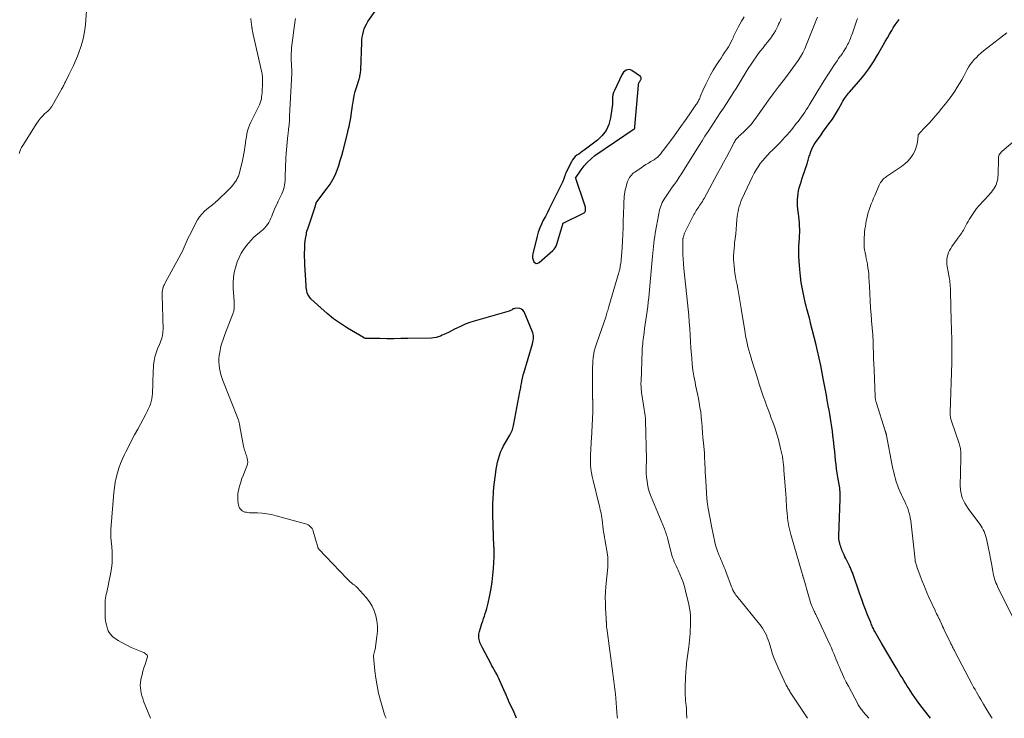
# Model space of a CAD drawing. Units: feet. Extents: x 1989999 to 1995028, y 515000 to 520000.
# Drawn here: x 1991731 to 1992002, y 515000 to 515192 of the extents above; entities that cross this region are included whole.
import ezdxf

# ---------------------------------------------------------------- set-up
doc = ezdxf.new("R2010")
doc.units = ezdxf.units.FT
doc.header["$LTSCALE"] = 100
doc.header["$MEASUREMENT"] = 0
doc.layers.add('CONTOUR INDEX', color=32, linetype='Continuous', lineweight=25)
doc.layers.add('CONTOUR INTERMEDIATE', color=40, linetype='Continuous', lineweight=15)

msp = doc.modelspace()

# ---------------------------------------------------------------- linework, layer by layer
at = {"layer": 'CONTOUR INDEX', "flags": 128}
for points, elevation in [([(1991867.52, 515000), (1991866.8, 515001.59), (1991865.37, 515004.67), (1991865.24, 515004.97), (1991865.11, 515005.26), (1991864.99, 515005.56), (1991864.88, 515005.86), (1991864.76, 515006.16), (1991864.64, 515006.46), (1991864.52, 515006.76), (1991864.39, 515007.05), (1991862.92, 515010.32), (1991862.63, 515010.93), (1991862.34, 515011.53), (1991862.02, 515012.13), (1991861.7, 515012.71), (1991861.36, 515013.3), (1991861.04, 515013.88), (1991860.71, 515014.47), (1991860.4, 515015.07), (1991858.12, 515019.36), (1991857.93, 515019.73), (1991857.75, 515020.1), (1991857.58, 515020.48), (1991857.42, 515020.87), (1991857.4, 515020.93), (1991857.28, 515021.29), (1991857.18, 515021.66), (1991857.12, 515022.03), (1991857.09, 515022.41), (1991857.09, 515022.79), (1991857.13, 515023.17), (1991857.19, 515023.54), (1991857.29, 515023.91), (1991857.96, 515026.06), (1991858.19, 515026.76), (1991858.41, 515027.46), (1991858.64, 515028.16), (1991858.87, 515028.85), (1991859.1, 515029.55), (1991859.3, 515030.25), (1991859.49, 515030.96), (1991859.66, 515031.67), (1991860.14, 515033.88), (1991860.5, 515035.71), (1991860.8, 515037.54), (1991861, 515039.39), (1991861.15, 515041.24), (1991861.33, 515044.54), (1991861.34, 515044.88), (1991861.35, 515045.21), (1991861.35, 515045.55), (1991861.34, 515045.89), (1991861.33, 515046.22), (1991861.31, 515046.56), (1991861.3, 515046.9), (1991861.28, 515047.24), (1991861.25, 515047.8), (1991861.21, 515048.42), (1991861.18, 515049.04), (1991861.16, 515049.65), (1991861.14, 515050.27), (1991860.97, 515056.02), (1991860.95, 515057.52), (1991860.97, 515059.01), (1991861.03, 515060.51), (1991861.13, 515062.01), (1991861.15, 515062.22), (1991861.28, 515063.6), (1991861.42, 515064.99), (1991861.58, 515066.37), (1991861.76, 515067.76), (1991861.87, 515068.57), (1991862.03, 515069.54), (1991862.22, 515070.49), (1991862.48, 515071.44), (1991862.77, 515072.38), (1991863.11, 515073.29), (1991863.5, 515074.19), (1991863.94, 515075.06), (1991864.43, 515075.92), (1991865.67, 515077.96), (1991865.87, 515078.32), (1991866.05, 515078.68), (1991866.2, 515079.06), (1991866.34, 515079.45), (1991866.45, 515079.84), (1991866.56, 515080.24), (1991866.65, 515080.63), (1991866.73, 515081.04), (1991868.43, 515089.85), (1991868.5, 515090.24), (1991868.57, 515090.64), (1991868.64, 515091.03), (1991868.7, 515091.43), (1991868.77, 515091.82), (1991868.84, 515092.22), (1991868.91, 515092.61), (1991868.98, 515093.01), (1991869.01, 515093.16), (1991869.11, 515093.63), (1991869.22, 515094.1), (1991869.34, 515094.57), (1991869.47, 515095.03), (1991871.9, 515103.12), (1991872, 515103.55), (1991872.09, 515103.98), (1991872.14, 515104.42), (1991872.16, 515104.87), (1991872.14, 515105.31), (1991872.08, 515105.74), (1991871.97, 515106.16), (1991871.82, 515106.58), (1991869.55, 515111.88), (1991869.23, 515112.33), (1991868.85, 515112.67), (1991868.37, 515112.83), (1991867.82, 515112.89), (1991867.01, 515112.8), (1991866.8, 515112.76), (1991866.6, 515112.7), (1991866.41, 515112.6), (1991866.24, 515112.48), (1991866.06, 515112.36), (1991865.87, 515112.25), (1991865.68, 515112.16), (1991865.47, 515112.09), (1991855.82, 515109.35), (1991854.59, 515108.95), (1991853.38, 515108.51), (1991852.2, 515108), (1991851.03, 515107.44), (1991850.38, 515107.09), (1991849.56, 515106.67), (1991848.73, 515106.26), (1991847.89, 515105.86), (1991847.05, 515105.47), (1991846.51, 515105.23), (1991845.92, 515105), (1991845.33, 515104.83), (1991844.71, 515104.73), (1991844.09, 515104.68), (1991837.57, 515104.55), (1991835.64, 515104.52), (1991833.71, 515104.5), (1991831.78, 515104.5), (1991829.85, 515104.52), (1991826.23, 515104.56), (1991826.11, 515104.56), (1991826, 515104.57), (1991825.88, 515104.59), (1991825.77, 515104.62), (1991825.66, 515104.65), (1991825.55, 515104.69), (1991825.44, 515104.74), (1991825.34, 515104.8), (1991820.98, 515107.4), (1991819.02, 515108.66), (1991817.12, 515110), (1991815.31, 515111.46), (1991813.56, 515113), (1991810.88, 515115.52), (1991810.55, 515115.88), (1991810.27, 515116.27), (1991810.05, 515116.71), (1991809.87, 515117.16), (1991809.75, 515117.65), (1991809.65, 515118.13), (1991809.58, 515118.63), (1991809.54, 515119.12), (1991809.21, 515124.82), (1991809.16, 515125.92), (1991809.13, 515127.01), (1991809.14, 515128.11), (1991809.16, 515129.2), (1991809.19, 515129.97), (1991809.23, 515130.68), (1991809.3, 515131.39), (1991809.39, 515132.1), (1991809.51, 515132.8), (1991809.77, 515134.17), (1991809.77, 515134.19), (1991809.78, 515134.21), (1991809.79, 515134.23), (1991809.79, 515134.25), (1991809.82, 515134.34), (1991809.83, 515134.36), (1991809.84, 515134.38), (1991809.85, 515134.4), (1991809.86, 515134.42), (1991809.88, 515134.49), (1991809.91, 515134.55), (1991809.93, 515134.61), (1991809.95, 515134.66), (1991809.97, 515134.72), (1991812.1, 515141.08), (1991812.13, 515141.16), (1991812.15, 515141.23), (1991812.16, 515141.3), (1991812.18, 515141.38), (1991812.19, 515141.45), (1991812.21, 515141.52), (1991812.23, 515141.6), (1991812.25, 515141.67), (1991812.27, 515141.75), (1991812.31, 515141.86), (1991812.35, 515141.97), (1991812.41, 515142.07), (1991812.48, 515142.17), (1991815.37, 515145.93), (1991816.19, 515147.09), (1991816.92, 515148.3), (1991817.53, 515149.57), (1991818.06, 515150.88), (1991818.52, 515152.24), (1991818.95, 515153.6), (1991819.35, 515154.97), (1991819.72, 515156.35), (1991820.91, 515161), (1991821.15, 515161.97), (1991821.37, 515162.94), (1991821.57, 515163.91), (1991821.75, 515164.89), (1991821.91, 515165.88), (1991822.07, 515166.86), (1991822.21, 515167.85), (1991822.34, 515168.84), (1991822.38, 515169.16), (1991822.55, 515170.3), (1991822.77, 515171.44), (1991823.05, 515172.56), (1991823.37, 515173.67), (1991824.11, 515175.99), (1991824.2, 515176.31), (1991824.29, 515176.62), (1991824.37, 515176.94), (1991824.44, 515177.25), (1991824.5, 515177.57), (1991824.55, 515177.9), (1991824.58, 515178.22), (1991824.6, 515178.55), (1991824.87, 515186.03), (1991824.92, 515186.8), (1991825.01, 515187.55), (1991825.15, 515188.3), (1991825.32, 515189.05), (1991825.55, 515189.78), (1991825.83, 515190.48), (1991826.18, 515191.15), (1991826.58, 515191.8), (1991828.57, 515194.73)], 820), ([(1991981.48, 515000), (1991978.55, 515003.84), (1991977.86, 515004.78), (1991977.17, 515005.73), (1991976.51, 515006.69), (1991975.86, 515007.66), (1991975.59, 515008.08), (1991975.1, 515008.85), (1991974.6, 515009.63), (1991974.12, 515010.42), (1991973.65, 515011.21), (1991973.18, 515012), (1991972.71, 515012.79), (1991972.23, 515013.58), (1991971.76, 515014.37), (1991967.97, 515020.72), (1991967.61, 515021.34), (1991967.25, 515021.96), (1991966.89, 515022.59), (1991966.54, 515023.23), (1991966.18, 515023.9), (1991966.02, 515024.2), (1991965.86, 515024.5), (1991965.71, 515024.81), (1991965.56, 515025.11), (1991965.42, 515025.42), (1991965.29, 515025.73), (1991965.15, 515026.04), (1991965.03, 515026.35), (1991964.16, 515028.51), (1991963.62, 515029.91), (1991963.08, 515031.31), (1991962.57, 515032.72), (1991962.06, 515034.14), (1991960.07, 515039.86), (1991959.97, 515040.13), (1991959.87, 515040.39), (1991959.77, 515040.65), (1991959.66, 515040.92), (1991959.55, 515041.17), (1991959.43, 515041.43), (1991959.31, 515041.69), (1991959.19, 515041.94), (1991958.19, 515043.96), (1991957.93, 515044.5), (1991957.68, 515045.05), (1991957.44, 515045.59), (1991957.21, 515046.15), (1991957.09, 515046.43), (1991956.93, 515046.85), (1991956.78, 515047.26), (1991956.64, 515047.68), (1991956.51, 515048.11), (1991956.39, 515048.56), (1991956.34, 515048.76), (1991956.3, 515048.97), (1991956.27, 515049.17), (1991956.25, 515049.38), (1991956.24, 515049.59), (1991956.23, 515049.8), (1991956.23, 515050.01), (1991956.23, 515050.22), (1991956.64, 515060.36), (1991956.65, 515060.87), (1991956.64, 515061.38), (1991956.62, 515061.89), (1991956.59, 515062.4), (1991956.54, 515062.9), (1991956.48, 515063.41), (1991956.41, 515063.91), (1991956.33, 515064.41), (1991956, 515066.35), (1991955.81, 515067.53), (1991955.64, 515068.71), (1991955.49, 515069.89), (1991955.36, 515071.07), (1991955.23, 515072.26), (1991955.11, 515073.45), (1991954.98, 515074.63), (1991954.85, 515075.82), (1991954.63, 515077.87), (1991954.49, 515079.04), (1991954.33, 515080.21), (1991954.16, 515081.37), (1991953.96, 515082.53), (1991953.75, 515083.69), (1991953.55, 515084.84), (1991953.34, 515086), (1991953.13, 515087.16), (1991953.05, 515087.61), (1991952.81, 515088.99), (1991952.55, 515090.37), (1991952.3, 515091.75), (1991952.04, 515093.13), (1991951.68, 515095.08), (1991951.27, 515097.11), (1991950.85, 515099.14), (1991950.38, 515101.15), (1991949.9, 515103.16), (1991948.48, 515108.78), (1991948.31, 515109.45), (1991948.13, 515110.12), (1991947.96, 515110.78), (1991947.77, 515111.44), (1991947.6, 515112.11), (1991947.42, 515112.77), (1991947.26, 515113.44), (1991947.1, 515114.11), (1991946.6, 515116.34), (1991946.23, 515118.14), (1991945.92, 515119.94), (1991945.69, 515121.75), (1991945.52, 515123.58), (1991945.34, 515125.89), (1991945.27, 515127.2), (1991945.24, 515128.51), (1991945.27, 515129.83), (1991945.33, 515131.14), (1991945.39, 515132.03), (1991945.44, 515132.9), (1991945.47, 515133.77), (1991945.47, 515134.63), (1991945.45, 515135.5), (1991945.4, 515136.37), (1991945.34, 515137.24), (1991945.24, 515138.1), (1991945.13, 515138.97), (1991945.06, 515139.43), (1991944.95, 515140.26), (1991944.88, 515141.1), (1991944.86, 515141.93), (1991944.86, 515142.77), (1991944.86, 515142.8), (1991944.92, 515143.62), (1991945.01, 515144.44), (1991945.17, 515145.25), (1991945.37, 515146.05), (1991945.6, 515146.85), (1991945.85, 515147.64), (1991946.1, 515148.43), (1991946.36, 515149.22), (1991947.51, 515152.66), (1991947.62, 515153), (1991947.73, 515153.35), (1991947.83, 515153.69), (1991947.92, 515154.04), (1991948.02, 515154.39), (1991948.12, 515154.74), (1991948.23, 515155.08), (1991948.34, 515155.42), (1991948.56, 515156.07), (1991948.82, 515156.72), (1991949.11, 515157.35), (1991949.46, 515157.95), (1991949.83, 515158.54), (1991951.34, 515160.68), (1991951.95, 515161.55), (1991952.58, 515162.41), (1991953.21, 515163.27), (1991953.84, 515164.13), (1991954.46, 515164.99), (1991955.06, 515165.87), (1991955.61, 515166.78), (1991956.14, 515167.7), (1991957.16, 515169.56), (1991957.38, 515169.94), (1991957.6, 515170.32), (1991957.84, 515170.68), (1991958.09, 515171.04), (1991958.35, 515171.4), (1991958.62, 515171.74), (1991958.9, 515172.08), (1991959.19, 515172.41), (1991961.67, 515175.22), (1991963.14, 515176.99), (1991964.53, 515178.82), (1991965.8, 515180.74), (1991966.99, 515182.71), (1991968.44, 515185.3), (1991969.02, 515186.32), (1991969.61, 515187.35), (1991970.2, 515188.37), (1991970.8, 515189.38), (1991971.24, 515190.11), (1991971.76, 515190.91), (1991972.31, 515191.69), (1991972.9, 515192.43)], 840), ([(1991900.09, 515162.66), (1991900.1, 515162.74), (1991900.11, 515162.82), (1991901.04, 515174.27), (1991901.07, 515174.48), (1991901.12, 515174.69), (1991901.2, 515174.9), (1991901.29, 515175.1), (1991901.4, 515175.29), (1991901.51, 515175.48), (1991901.62, 515175.68), (1991901.74, 515175.87), (1991901.78, 515175.94), (1991901.84, 515176.15), (1991901.85, 515176.35), (1991901.76, 515176.53), (1991901.62, 515176.69), (1991899.23, 515178.35), (1991898.85, 515178.52), (1991898.47, 515178.61), (1991898.08, 515178.56), (1991897.68, 515178.44), (1991897.31, 515178.19), (1991896.99, 515177.91), (1991896.72, 515177.57), (1991896.49, 515177.19), (1991894.45, 515172.88), (1991894.22, 515172.28), (1991894.04, 515171.67), (1991893.95, 515171.04), (1991893.92, 515170.4), (1991893.92, 515169.75), (1991893.9, 515169.1), (1991893.84, 515168.45), (1991893.77, 515167.81), (1991893.41, 515165.29), (1991892.93, 515163.51), (1991892.2, 515161.87), (1991891.11, 515160.45), (1991889.78, 515159.18), (1991886.09, 515156.42), (1991885.6, 515156.06), (1991885.12, 515155.7), (1991884.62, 515155.35), (1991884.13, 515155), (1991883.67, 515154.63), (1991883.25, 515154.21), (1991882.9, 515153.74), (1991882.6, 515153.23), (1991881.18, 515150.36), (1991881.11, 515150.2), (1991881.03, 515150.04), (1991880.97, 515149.87), (1991880.91, 515149.71), (1991880.85, 515149.54), (1991880.8, 515149.37), (1991880.74, 515149.2), (1991880.68, 515149.03), (1991880.6, 515148.78), (1991880.49, 515148.49), (1991880.38, 515148.21), (1991880.26, 515147.92), (1991880.13, 515147.64), (1991877.05, 515141.35), (1991876.52, 515140.28), (1991875.98, 515139.22), (1991875.42, 515138.17), (1991874.86, 515137.13), (1991874.33, 515136.07), (1991873.86, 515134.99), (1991873.48, 515133.88), (1991873.15, 515132.74), (1991871.98, 515127.88), (1991871.91, 515127.32), (1991871.92, 515126.77), (1991872.05, 515126.23), (1991872.27, 515125.71), (1991872.59, 515125.41), (1991872.93, 515125.24), (1991873.31, 515125.28), (1991873.71, 515125.46), (1991877.46, 515128.76), (1991877.83, 515129.14), (1991878.14, 515129.55), (1991878.38, 515130.01), (1991878.57, 515130.5), (1991880.2, 515136.04), (1991880.22, 515136.11), (1991880.25, 515136.17), (1991880.28, 515136.23), (1991880.32, 515136.28), (1991880.37, 515136.33), (1991880.42, 515136.37), (1991880.48, 515136.41), (1991880.54, 515136.45), (1991885.94, 515139.07), (1991886.08, 515139.16), (1991886.21, 515139.26), (1991886.31, 515139.39), (1991886.4, 515139.53), (1991886.46, 515139.69), (1991886.51, 515139.85), (1991886.52, 515140.02), (1991886.51, 515140.19), (1991886.48, 515140.43), (1991886.44, 515140.73), (1991886.38, 515141.02), (1991886.3, 515141.3), (1991886.22, 515141.58), (1991883.79, 515148.6), (1991883.77, 515148.7), (1991885.28, 515151.02), (1991886.1, 515152.12), (1991886.99, 515153.15), (1991888, 515154.07), (1991889.08, 515154.91), (1991899.85, 515162.27), (1991899.93, 515162.33), (1991900.03, 515162.5), (1991900.06, 515162.58), (1991900.09, 515162.66)], 820)]:
    msp.add_lwpolyline(points, dxfattribs=dict(at, elevation=elevation))
at = {"layer": 'CONTOUR INTERMEDIATE', "flags": 128}
for points, elevation in [([(1991730.47, 515155.51), (1991730.68, 515156.07), (1991730.91, 515156.63), (1991731.19, 515157.17), (1991731.49, 515157.69), (1991735.36, 515163.85), (1991735.84, 515164.53), (1991736.35, 515165.19), (1991736.91, 515165.8), (1991737.51, 515166.38), (1991738.4, 515167.18), (1991738.58, 515167.34), (1991738.75, 515167.5), (1991738.92, 515167.68), (1991739.08, 515167.86), (1991739.23, 515168.04), (1991739.37, 515168.23), (1991739.5, 515168.43), (1991739.63, 515168.63), (1991742.01, 515172.88), (1991742.17, 515173.18), (1991742.34, 515173.47), (1991742.5, 515173.76), (1991742.65, 515174.06), (1991742.81, 515174.35), (1991742.96, 515174.65), (1991743.12, 515174.95), (1991743.27, 515175.25), (1991744.23, 515177.16), (1991744.84, 515178.43), (1991745.44, 515179.7), (1991746, 515180.99), (1991746.55, 515182.29), (1991746.97, 515183.33), (1991747.63, 515185.17), (1991748.17, 515187.05), (1991748.53, 515188.96), (1991748.78, 515190.9), (1991749.1, 515194.83)], 808), ([(1991766.68, 515000), (1991764.8, 515004.72), (1991764.55, 515005.44), (1991764.32, 515006.16), (1991764.14, 515006.89), (1991763.99, 515007.64), (1991763.9, 515008.39), (1991763.87, 515009.13), (1991763.93, 515009.88), (1991764.05, 515010.63), (1991764.14, 515011.05), (1991764.36, 515012.01), (1991764.6, 515012.96), (1991764.88, 515013.89), (1991765.19, 515014.82), (1991765.81, 515016.62), (1991765.85, 515016.89), (1991765.83, 515017.14), (1991765.72, 515017.37), (1991765.56, 515017.59), (1991765.33, 515017.77), (1991765.09, 515017.94), (1991764.84, 515018.08), (1991764.57, 515018.21), (1991763.24, 515018.73), (1991762.31, 515019.11), (1991761.39, 515019.52), (1991760.49, 515019.97), (1991759.59, 515020.44), (1991757.8, 515021.43), (1991757.32, 515021.72), (1991756.85, 515022.03), (1991756.42, 515022.38), (1991756, 515022.75), (1991755.63, 515023.17), (1991755.31, 515023.61), (1991755.06, 515024.09), (1991754.86, 515024.61), (1991754.53, 515025.72), (1991754.38, 515026.33), (1991754.27, 515026.94), (1991754.21, 515027.56), (1991754.2, 515028.19), (1991754.21, 515028.72), (1991754.22, 515029.09), (1991754.22, 515029.45), (1991754.22, 515029.81), (1991754.21, 515030.17), (1991754.2, 515030.53), (1991754.2, 515030.89), (1991754.2, 515031.25), (1991754.2, 515031.61), (1991754.2, 515032), (1991754.23, 515032.55), (1991754.28, 515033.1), (1991754.37, 515033.64), (1991754.49, 515034.19), (1991754.55, 515034.42), (1991754.71, 515035.07), (1991754.86, 515035.73), (1991755.01, 515036.38), (1991755.16, 515037.04), (1991755.71, 515039.64), (1991755.97, 515041.21), (1991756.14, 515042.78), (1991756.17, 515044.37), (1991756.11, 515045.96), (1991755.92, 515048.2), (1991755.88, 515048.67), (1991755.84, 515049.14), (1991755.8, 515049.62), (1991755.76, 515050.09), (1991755.73, 515050.56), (1991755.72, 515051.03), (1991755.73, 515051.51), (1991755.76, 515051.98), (1991756.63, 515062.16), (1991756.78, 515063.52), (1991756.99, 515064.88), (1991757.26, 515066.22), (1991757.58, 515067.55), (1991757.98, 515068.86), (1991758.43, 515070.15), (1991758.95, 515071.42), (1991759.53, 515072.66), (1991759.88, 515073.36), (1991760.68, 515074.93), (1991761.49, 515076.5), (1991762.32, 515078.06), (1991763.15, 515079.61), (1991765.41, 515083.77), (1991765.75, 515084.44), (1991766.08, 515085.12), (1991766.38, 515085.81), (1991766.66, 515086.51), (1991766.89, 515087.23), (1991767.06, 515087.95), (1991767.17, 515088.69), (1991767.23, 515089.44), (1991767.23, 515089.55), (1991767.26, 515090.37), (1991767.29, 515091.18), (1991767.32, 515091.99), (1991767.35, 515092.8), (1991767.55, 515097.24), (1991767.67, 515098.4), (1991767.87, 515099.54), (1991768.2, 515100.65), (1991768.61, 515101.74), (1991769.12, 515102.9), (1991769.33, 515103.4), (1991769.52, 515103.9), (1991769.7, 515104.42), (1991769.86, 515104.94), (1991769.98, 515105.46), (1991770.07, 515105.99), (1991770.12, 515106.53), (1991770.13, 515107.07), (1991769.92, 515116.6), (1991769.92, 515116.87), (1991769.92, 515117.13), (1991769.94, 515117.39), (1991769.96, 515117.65), (1991769.99, 515117.91), (1991770.04, 515118.16), (1991770.11, 515118.41), (1991770.2, 515118.66), (1991770.26, 515118.82), (1991770.39, 515119.14), (1991770.53, 515119.46), (1991770.68, 515119.77), (1991770.84, 515120.07), (1991775.04, 515127.79), (1991775.37, 515128.42), (1991775.67, 515129.05), (1991775.95, 515129.7), (1991776.22, 515130.35), (1991776.48, 515131), (1991776.76, 515131.65), (1991777.06, 515132.29), (1991777.38, 515132.91), (1991779.67, 515137.19), (1991780.2, 515138.02), (1991780.78, 515138.81), (1991781.47, 515139.51), (1991782.22, 515140.15), (1991783.01, 515140.77), (1991783.79, 515141.4), (1991784.54, 515142.06), (1991785.28, 515142.73), (1991788.02, 515145.34), (1991788.45, 515145.77), (1991788.87, 515146.22), (1991789.26, 515146.68), (1991789.64, 515147.16), (1991790.01, 515147.66), (1991790.18, 515147.91), (1991790.35, 515148.16), (1991790.5, 515148.42), (1991790.65, 515148.68), (1991790.78, 515148.95), (1991790.89, 515149.23), (1991790.99, 515149.51), (1991791.07, 515149.8), (1991792.01, 515153.59), (1991792.23, 515154.53), (1991792.42, 515155.47), (1991792.57, 515156.41), (1991792.7, 515157.36), (1991792.73, 515157.6), (1991792.83, 515158.43), (1991792.95, 515159.27), (1991793.09, 515160.1), (1991793.24, 515160.93), (1991793.43, 515161.74), (1991793.66, 515162.55), (1991793.96, 515163.33), (1991794.29, 515164.1), (1991796.67, 515168.94), (1991796.79, 515169.19), (1991796.9, 515169.45), (1991796.99, 515169.71), (1991797.07, 515169.98), (1991797.14, 515170.25), (1991797.21, 515170.53), (1991797.25, 515170.8), (1991797.29, 515171.08), (1991797.36, 515171.66), (1991797.41, 515172.23), (1991797.45, 515172.8), (1991797.48, 515173.37), (1991797.49, 515173.94), (1991797.52, 515176.42), (1991797.51, 515176.76), (1991797.48, 515177.11), (1991797.44, 515177.45), (1991797.37, 515177.79), (1991794.98, 515188.3), (1991794.89, 515188.72), (1991794.8, 515189.14), (1991794.72, 515189.57), (1991794.65, 515189.99), (1991794.63, 515190.12), (1991794.58, 515190.48), (1991794.52, 515190.85), (1991794.48, 515191.21), (1991794.43, 515191.58), (1991794.39, 515191.95), (1991794.34, 515192.31), (1991794.29, 515192.68)], 812), ([(1991831.58, 515000), (1991831.56, 515000.03), (1991831.47, 515000.23), (1991831.38, 515000.42), (1991831.3, 515000.62), (1991831.23, 515000.82), (1991831.17, 515001.03), (1991830.04, 515004.92), (1991829.52, 515006.94), (1991829.07, 515008.98), (1991828.74, 515011.03), (1991828.49, 515013.1), (1991828.13, 515017), (1991828.13, 515017.13), (1991828.13, 515017.27), (1991828.14, 515017.4), (1991828.16, 515017.53), (1991828.19, 515017.66), (1991828.23, 515017.79), (1991828.26, 515017.92), (1991828.3, 515018.05), (1991828.41, 515018.41), (1991828.5, 515018.72), (1991828.57, 515019.03), (1991828.64, 515019.35), (1991828.68, 515019.67), (1991829.05, 515022.52), (1991829.16, 515023.96), (1991829.16, 515025.39), (1991829, 515026.81), (1991828.75, 515028.23), (1991828.31, 515029.59), (1991827.74, 515030.89), (1991826.99, 515032.09), (1991826.12, 515033.22), (1991823.58, 515036.04), (1991823.45, 515036.17), (1991823.32, 515036.3), (1991823.18, 515036.42), (1991823.03, 515036.53), (1991822.89, 515036.64), (1991822.74, 515036.75), (1991822.6, 515036.86), (1991822.45, 515036.97), (1991822.04, 515037.3), (1991821.7, 515037.59), (1991821.37, 515037.88), (1991821.05, 515038.19), (1991820.73, 515038.5), (1991813.03, 515046.58), (1991812.98, 515046.64), (1991812.94, 515046.7), (1991812.9, 515046.77), (1991812.87, 515046.84), (1991812.85, 515046.91), (1991812.82, 515046.99), (1991812.8, 515047.06), (1991812.78, 515047.13), (1991811.49, 515051.51), (1991811.36, 515051.87), (1991811.18, 515052.21), (1991810.96, 515052.52), (1991810.7, 515052.8), (1991810.39, 515053.04), (1991810.07, 515053.25), (1991809.73, 515053.41), (1991809.36, 515053.54), (1991801.3, 515055.78), (1991800.02, 515056.08), (1991798.74, 515056.32), (1991797.44, 515056.47), (1991796.13, 515056.54), (1991794.32, 515056.59), (1991793.91, 515056.61), (1991793.5, 515056.65), (1991793.1, 515056.71), (1991792.69, 515056.79), (1991792.31, 515056.92), (1991791.97, 515057.1), (1991791.68, 515057.35), (1991791.42, 515057.64), (1991791.21, 515057.99), (1991791.05, 515058.35), (1991790.94, 515058.74), (1991790.86, 515059.13), (1991790.76, 515060.09), (1991790.72, 515060.97), (1991790.75, 515061.85), (1991790.89, 515062.71), (1991791.09, 515063.57), (1991791.2, 515063.94), (1991791.53, 515064.98), (1991791.87, 515066.01), (1991792.25, 515067.03), (1991792.64, 515068.04), (1991793.21, 515069.44), (1991793.36, 515069.98), (1991793.45, 515070.52), (1991793.42, 515071.07), (1991793.32, 515071.62), (1991793.2, 515072), (1991793.09, 515072.36), (1991792.97, 515072.72), (1991792.84, 515073.08), (1991792.71, 515073.44), (1991792.57, 515073.79), (1991792.46, 515074.15), (1991792.36, 515074.52), (1991792.29, 515074.89), (1991791.3, 515080.37), (1991791.25, 515080.62), (1991791.2, 515080.88), (1991791.15, 515081.13), (1991791.1, 515081.38), (1991791.04, 515081.63), (1991790.97, 515081.88), (1991790.89, 515082.12), (1991790.8, 515082.36), (1991786.62, 515092.98), (1991786.32, 515093.81), (1991786.06, 515094.65), (1991785.85, 515095.5), (1991785.67, 515096.37), (1991785.56, 515097.24), (1991785.51, 515098.11), (1991785.54, 515098.98), (1991785.63, 515099.86), (1991785.84, 515101.28), (1991785.94, 515101.85), (1991786.06, 515102.42), (1991786.22, 515102.97), (1991786.4, 515103.52), (1991786.59, 515104.06), (1991786.79, 515104.61), (1991787, 515105.15), (1991787.2, 515105.69), (1991789.38, 515111.35), (1991789.46, 515111.6), (1991789.54, 515111.84), (1991789.6, 515112.09), (1991789.65, 515112.35), (1991789.69, 515112.6), (1991789.72, 515112.86), (1991789.73, 515113.12), (1991789.74, 515113.38), (1991789.74, 515113.49), (1991789.73, 515113.8), (1991789.72, 515114.12), (1991789.7, 515114.43), (1991789.68, 515114.74), (1991789.51, 515117.24), (1991789.46, 515118.22), (1991789.45, 515119.2), (1991789.48, 515120.19), (1991789.53, 515121.17), (1991789.65, 515122.14), (1991789.81, 515123.1), (1991790.05, 515124.05), (1991790.34, 515124.99), (1991790.57, 515125.64), (1991791.07, 515126.86), (1991791.65, 515128.03), (1991792.35, 515129.13), (1991793.14, 515130.19), (1991793.73, 515130.9), (1991794.39, 515131.65), (1991795.08, 515132.36), (1991795.81, 515133.03), (1991796.58, 515133.67), (1991797.13, 515134.1), (1991797.62, 515134.52), (1991798.08, 515134.97), (1991798.5, 515135.46), (1991798.89, 515135.98), (1991799.23, 515136.52), (1991799.55, 515137.08), (1991799.83, 515137.66), (1991800.08, 515138.26), (1991800.3, 515138.83), (1991800.66, 515139.72), (1991801.03, 515140.6), (1991801.43, 515141.47), (1991801.84, 515142.33), (1991802.61, 515143.87), (1991802.86, 515144.43), (1991803.09, 515145), (1991803.28, 515145.59), (1991803.45, 515146.19), (1991803.58, 515146.79), (1991803.68, 515147.4), (1991803.74, 515148.02), (1991803.78, 515148.64), (1991803.9, 515152.37), (1991803.94, 515153.4), (1991803.99, 515154.43), (1991804.06, 515155.46), (1991804.14, 515156.48), (1991804.23, 515157.51), (1991804.33, 515158.53), (1991804.44, 515159.55), (1991804.55, 515160.58), (1991804.59, 515160.95), (1991804.72, 515162.16), (1991804.83, 515163.37), (1991804.92, 515164.58), (1991804.99, 515165.79), (1991805.6, 515177.59), (1991805.61, 515177.91), (1991805.61, 515178.23), (1991805.6, 515178.56), (1991805.58, 515178.88), (1991805.56, 515179.2), (1991805.54, 515179.52), (1991805.52, 515179.84), (1991805.5, 515180.16), (1991805.44, 515181.21), (1991805.41, 515182.06), (1991805.42, 515182.9), (1991805.47, 515183.75), (1991805.56, 515184.59), (1991806.56, 515192.2), (1991806.62, 515192.69)], 816), ([(1991895.26, 515000), (1991895.23, 515000.48), (1991895.14, 515001.74), (1991895.05, 515003.01), (1991894.95, 515004.27), (1991894.84, 515005.54), (1991894.74, 515006.65), (1991894.67, 515007.35), (1991894.6, 515008.06), (1991894.51, 515008.77), (1991894.41, 515009.47), (1991894.32, 515010.18), (1991894.22, 515010.88), (1991894.12, 515011.58), (1991894.02, 515012.29), (1991892.32, 515024.79), (1991892.3, 515024.97), (1991892.28, 515025.16), (1991892.26, 515025.35), (1991892.25, 515025.54), (1991892.24, 515025.72), (1991892.23, 515025.91), (1991892.22, 515026.1), (1991892.22, 515026.29), (1991892.22, 515026.39), (1991892.22, 515026.53), (1991892.21, 515026.68), (1991892.2, 515026.82), (1991892.19, 515026.97), (1991892.18, 515027.11), (1991892.17, 515027.25), (1991892.16, 515027.4), (1991892.15, 515027.54), (1991892, 515030.28), (1991891.95, 515031.79), (1991891.94, 515033.3), (1991892, 515034.81), (1991892.1, 515036.32), (1991892.59, 515041.63), (1991892.64, 515042.59), (1991892.65, 515043.54), (1991892.59, 515044.5), (1991892.48, 515045.45), (1991892.43, 515045.75), (1991892.31, 515046.55), (1991892.18, 515047.34), (1991892.03, 515048.13), (1991891.87, 515048.92), (1991891.72, 515049.71), (1991891.58, 515050.51), (1991891.46, 515051.3), (1991891.36, 515052.1), (1991891.07, 515054.68), (1991890.99, 515055.23), (1991890.91, 515055.79), (1991890.8, 515056.34), (1991890.69, 515056.88), (1991890.56, 515057.43), (1991890.43, 515057.98), (1991890.3, 515058.52), (1991890.16, 515059.07), (1991888.55, 515065.46), (1991888.31, 515066.54), (1991888.12, 515067.62), (1991887.99, 515068.72), (1991887.9, 515069.82), (1991887.88, 515070.36), (1991887.85, 515071.2), (1991887.85, 515072.03), (1991887.87, 515072.86), (1991887.92, 515073.69), (1991887.98, 515074.52), (1991888.03, 515075.36), (1991888.08, 515076.19), (1991888.13, 515077.02), (1991888.5, 515084.24), (1991888.51, 515084.68), (1991888.53, 515085.13), (1991888.53, 515085.58), (1991888.52, 515086.02), (1991888.51, 515086.47), (1991888.49, 515086.91), (1991888.48, 515087.36), (1991888.46, 515087.8), (1991888.45, 515087.83), (1991888.43, 515088.29), (1991888.42, 515088.75), (1991888.41, 515089.21), (1991888.41, 515089.67), (1991888.45, 515096.57), (1991888.45, 515096.97), (1991888.46, 515097.37), (1991888.48, 515097.77), (1991888.49, 515098.17), (1991888.52, 515098.57), (1991888.56, 515098.96), (1991888.61, 515099.36), (1991888.68, 515099.75), (1991888.91, 515101.1), (1991888.97, 515101.39), (1991889.04, 515101.68), (1991889.12, 515101.97), (1991889.21, 515102.26), (1991889.31, 515102.54), (1991889.41, 515102.83), (1991889.51, 515103.11), (1991889.6, 515103.4), (1991892.04, 515110.48), (1991892.16, 515110.83), (1991892.28, 515111.19), (1991892.39, 515111.55), (1991892.49, 515111.91), (1991892.6, 515112.27), (1991892.71, 515112.63), (1991892.81, 515113), (1991892.92, 515113.36), (1991895.67, 515122.7), (1991895.73, 515122.93), (1991895.79, 515123.15), (1991895.85, 515123.38), (1991895.9, 515123.61), (1991895.94, 515123.85), (1991895.99, 515124.08), (1991896.03, 515124.31), (1991896.07, 515124.55), (1991896.17, 515125.19), (1991896.19, 515125.33), (1991896.22, 515125.46), (1991896.24, 515125.59), (1991896.26, 515125.72), (1991896.28, 515125.86), (1991896.29, 515125.99), (1991896.31, 515126.12), (1991896.32, 515126.25), (1991896.54, 515129.6), (1991896.65, 515131.4), (1991896.75, 515133.21), (1991896.83, 515135.02), (1991896.89, 515136.82), (1991897.02, 515141.18), (1991897.04, 515141.8), (1991897.06, 515142.42), (1991897.1, 515143.04), (1991897.13, 515143.66), (1991897.19, 515144.28), (1991897.28, 515144.89), (1991897.41, 515145.49), (1991897.57, 515146.09), (1991898.08, 515147.79), (1991898.22, 515148.18), (1991898.39, 515148.56), (1991898.6, 515148.91), (1991898.84, 515149.26), (1991899.12, 515149.57), (1991899.41, 515149.87), (1991899.72, 515150.14), (1991900.06, 515150.39), (1991901.78, 515151.56), (1991902.45, 515152.01), (1991903.12, 515152.44), (1991903.8, 515152.86), (1991904.49, 515153.27), (1991905.38, 515153.78), (1991905.62, 515153.93), (1991905.85, 515154.09), (1991906.08, 515154.26), (1991906.3, 515154.44), (1991906.5, 515154.63), (1991906.7, 515154.83), (1991906.89, 515155.03), (1991907.07, 515155.25), (1991907.12, 515155.32), (1991907.32, 515155.58), (1991907.52, 515155.84), (1991907.72, 515156.1), (1991907.91, 515156.36), (1991910.49, 515159.84), (1991911.63, 515161.4), (1991912.77, 515162.97), (1991913.89, 515164.55), (1991915, 515166.13), (1991916.91, 515168.87), (1991917.06, 515169.09), (1991917.2, 515169.31), (1991917.34, 515169.54), (1991917.48, 515169.77), (1991917.61, 515170.01), (1991917.73, 515170.24), (1991917.84, 515170.48), (1991917.94, 515170.73), (1991918.09, 515171.11), (1991918.27, 515171.55), (1991918.45, 515171.99), (1991918.64, 515172.42), (1991918.83, 515172.85), (1991919.63, 515174.62), (1991920.25, 515175.91), (1991920.91, 515177.19), (1991921.64, 515178.43), (1991922.41, 515179.65), (1991923.33, 515181.04), (1991923.82, 515181.79), (1991924.31, 515182.53), (1991924.8, 515183.27), (1991925.29, 515184.01), (1991925.49, 515184.31), (1991925.86, 515184.91), (1991926.22, 515185.52), (1991926.55, 515186.14), (1991926.86, 515186.78), (1991927.11, 515187.31), (1991927.28, 515187.68), (1991927.46, 515188.06), (1991927.63, 515188.43), (1991927.81, 515188.81), (1991927.99, 515189.18), (1991928.17, 515189.55), (1991928.36, 515189.91), (1991928.56, 515190.28), (1991929.48, 515191.94), (1991930.15, 515193.12)], 824), ([(1991914.39, 515000), (1991914.38, 515000.21), (1991914.34, 515001.37), (1991914.3, 515002.07), (1991914.26, 515002.77), (1991914.2, 515003.47), (1991914.12, 515004.17), (1991914.05, 515004.86), (1991914, 515005.56), (1991913.97, 515006.27), (1991913.95, 515006.97), (1991913.94, 515007.49), (1991913.94, 515008.45), (1991913.96, 515009.41), (1991914, 515010.38), (1991914.05, 515011.34), (1991914.23, 515013.9), (1991914.28, 515014.55), (1991914.34, 515015.19), (1991914.42, 515015.83), (1991914.5, 515016.47), (1991914.59, 515017.12), (1991914.68, 515017.76), (1991914.76, 515018.4), (1991914.85, 515019.04), (1991914.93, 515019.68), (1991915.04, 515020.6), (1991915.14, 515021.52), (1991915.22, 515022.44), (1991915.29, 515023.36), (1991915.34, 515024.28), (1991915.38, 515025.21), (1991915.4, 515026.13), (1991915.4, 515027.06), (1991915.4, 515027.27), (1991915.36, 515028.3), (1991915.28, 515029.32), (1991915.12, 515030.33), (1991914.92, 515031.34), (1991914.05, 515035.11), (1991913.74, 515036.29), (1991913.37, 515037.46), (1991912.94, 515038.6), (1991912.46, 515039.72), (1991911.96, 515040.78), (1991911.69, 515041.36), (1991911.42, 515041.94), (1991911.17, 515042.53), (1991910.91, 515043.12), (1991910.68, 515043.71), (1991910.46, 515044.31), (1991910.27, 515044.92), (1991910.09, 515045.53), (1991909.12, 515049.35), (1991909.02, 515049.7), (1991908.93, 515050.05), (1991908.82, 515050.4), (1991908.72, 515050.75), (1991908.6, 515051.09), (1991908.48, 515051.44), (1991908.36, 515051.78), (1991908.22, 515052.12), (1991904.55, 515060.99), (1991904.13, 515062.17), (1991903.77, 515063.36), (1991903.52, 515064.59), (1991903.35, 515065.83), (1991903.21, 515067.34), (1991903.18, 515067.84), (1991903.16, 515068.34), (1991903.17, 515068.84), (1991903.2, 515069.35), (1991903.23, 515069.85), (1991903.26, 515070.35), (1991903.26, 515070.85), (1991903.26, 515071.36), (1991903.03, 515081.99), (1991903.03, 515082.15), (1991903.02, 515082.31), (1991903.01, 515082.47), (1991902.99, 515082.63), (1991902.97, 515082.79), (1991902.95, 515082.96), (1991902.93, 515083.12), (1991902.91, 515083.28), (1991901.99, 515089.17), (1991901.93, 515089.62), (1991901.87, 515090.07), (1991901.83, 515090.52), (1991901.8, 515090.97), (1991901.77, 515091.42), (1991901.76, 515091.87), (1991901.76, 515092.32), (1991901.77, 515092.77), (1991902.1, 515101.16), (1991902.13, 515101.79), (1991902.17, 515102.43), (1991902.23, 515103.06), (1991902.28, 515103.7), (1991902.35, 515104.33), (1991902.43, 515104.96), (1991902.51, 515105.59), (1991902.6, 515106.22), (1991902.77, 515107.35), (1991902.94, 515108.54), (1991903.11, 515109.73), (1991903.28, 515110.93), (1991903.45, 515112.12), (1991903.45, 515112.14), (1991903.61, 515113.34), (1991903.75, 515114.55), (1991903.88, 515115.76), (1991904, 515116.97), (1991904.83, 515126.2), (1991904.91, 515127.12), (1991905, 515128.04), (1991905.08, 515128.96), (1991905.18, 515129.88), (1991905.28, 515130.8), (1991905.39, 515131.71), (1991905.53, 515132.63), (1991905.69, 515133.54), (1991906.64, 515138.88), (1991906.75, 515139.42), (1991906.88, 515139.95), (1991907.03, 515140.47), (1991907.2, 515140.99), (1991907.39, 515141.5), (1991907.62, 515142), (1991907.87, 515142.48), (1991908.15, 515142.94), (1991908.66, 515143.73), (1991909.22, 515144.57), (1991909.79, 515145.41), (1991910.37, 515146.24), (1991910.97, 515147.06), (1991911.06, 515147.18), (1991911.69, 515148.07), (1991912.31, 515148.96), (1991912.91, 515149.87), (1991913.5, 515150.79), (1991917.75, 515157.68), (1991918.57, 515158.98), (1991919.39, 515160.28), (1991920.23, 515161.58), (1991921.07, 515162.86), (1991921.92, 515164.15), (1991922.77, 515165.44), (1991923.61, 515166.72), (1991924.45, 515168.01), (1991926.77, 515171.55), (1991927.36, 515172.46), (1991927.93, 515173.38), (1991928.49, 515174.31), (1991929.05, 515175.24), (1991929.6, 515176.18), (1991930.16, 515177.1), (1991930.74, 515178.02), (1991931.32, 515178.93), (1991932.27, 515180.37), (1991932.85, 515181.23), (1991933.45, 515182.09), (1991934.07, 515182.92), (1991934.71, 515183.75), (1991934.77, 515183.82), (1991935.39, 515184.6), (1991936, 515185.38), (1991936.62, 515186.16), (1991937.23, 515186.95), (1991937.41, 515187.17), (1991937.91, 515187.86), (1991938.38, 515188.56), (1991938.8, 515189.29), (1991939.19, 515190.04), (1991939.43, 515190.55), (1991939.67, 515191.07), (1991939.91, 515191.58), (1991940.14, 515192.1), (1991940.37, 515192.62)], 828), ([(1991947.59, 515000), (1991943.05, 515006.95), (1991942.88, 515007.22), (1991942.71, 515007.49), (1991942.54, 515007.76), (1991942.38, 515008.04), (1991942.22, 515008.31), (1991942.07, 515008.59), (1991941.93, 515008.87), (1991941.79, 515009.16), (1991939.5, 515013.94), (1991938.95, 515015.17), (1991938.44, 515016.42), (1991937.99, 515017.7), (1991937.59, 515018.99), (1991937.24, 515020.23), (1991937.03, 515020.91), (1991936.8, 515021.59), (1991936.55, 515022.26), (1991936.29, 515022.92), (1991935.98, 515023.56), (1991935.64, 515024.18), (1991935.25, 515024.77), (1991934.83, 515025.35), (1991928.12, 515033.63), (1991927.89, 515033.93), (1991927.67, 515034.25), (1991927.47, 515034.57), (1991927.28, 515034.9), (1991927.22, 515035.03), (1991927.08, 515035.31), (1991926.95, 515035.58), (1991926.83, 515035.87), (1991926.71, 515036.16), (1991925.14, 515040.39), (1991924.93, 515040.95), (1991924.71, 515041.5), (1991924.48, 515042.05), (1991924.24, 515042.6), (1991924, 515043.15), (1991923.77, 515043.69), (1991923.53, 515044.24), (1991923.3, 515044.79), (1991923.1, 515045.26), (1991922.79, 515046.05), (1991922.52, 515046.85), (1991922.29, 515047.66), (1991922.1, 515048.49), (1991921.2, 515052.94), (1991921.01, 515053.92), (1991920.82, 515054.9), (1991920.63, 515055.88), (1991920.45, 515056.86), (1991920.19, 515058.26), (1991920.14, 515058.54), (1991920.1, 515058.82), (1991920.05, 515059.11), (1991920.01, 515059.39), (1991919.98, 515059.68), (1991919.95, 515059.96), (1991919.92, 515060.25), (1991919.9, 515060.53), (1991919.61, 515065.37), (1991919.55, 515066.55), (1991919.48, 515067.73), (1991919.43, 515068.91), (1991919.38, 515070.08), (1991919.29, 515072.27), (1991919.29, 515072.35), (1991919.28, 515072.44), (1991919.28, 515072.53), (1991919.27, 515072.62), (1991919.26, 515072.71), (1991919.25, 515072.8), (1991919.24, 515072.89), (1991919.24, 515072.98), (1991918.97, 515075.82), (1991918.84, 515077.24), (1991918.72, 515078.67), (1991918.6, 515080.09), (1991918.49, 515081.52), (1991918.46, 515081.87), (1991918.34, 515083.12), (1991918.2, 515084.36), (1991918.01, 515085.6), (1991917.8, 515086.83), (1991917.56, 515088.07), (1991917.32, 515089.3), (1991917.07, 515090.52), (1991916.81, 515091.75), (1991916.65, 515092.55), (1991916.34, 515094.18), (1991916.07, 515095.82), (1991915.87, 515097.46), (1991915.72, 515099.12), (1991915.64, 515100.15), (1991915.52, 515101.93), (1991915.39, 515103.72), (1991915.28, 515105.51), (1991915.17, 515107.29), (1991915.05, 515109.08), (1991914.91, 515110.86), (1991914.75, 515112.64), (1991914.57, 515114.42), (1991913.55, 515123.85), (1991913.44, 515125.13), (1991913.35, 515126.41), (1991913.3, 515127.7), (1991913.27, 515128.98), (1991913.27, 515131.22), (1991913.27, 515131.39), (1991913.28, 515131.56), (1991913.29, 515131.73), (1991913.3, 515131.9), (1991913.32, 515132.06), (1991913.35, 515132.23), (1991913.39, 515132.4), (1991913.43, 515132.56), (1991913.54, 515132.93), (1991913.65, 515133.27), (1991913.77, 515133.61), (1991913.91, 515133.95), (1991914.07, 515134.27), (1991916.35, 515138.69), (1991916.55, 515139.06), (1991916.76, 515139.42), (1991916.98, 515139.78), (1991917.21, 515140.13), (1991917.44, 515140.47), (1991917.68, 515140.82), (1991917.92, 515141.17), (1991918.16, 515141.51), (1991918.19, 515141.57), (1991918.44, 515141.94), (1991918.68, 515142.32), (1991918.91, 515142.71), (1991919.14, 515143.1), (1991922.86, 515149.97), (1991923.68, 515151.49), (1991924.49, 515153.01), (1991925.3, 515154.53), (1991926.11, 515156.05), (1991927.42, 515158.55), (1991927.57, 515158.82), (1991927.74, 515159.08), (1991927.92, 515159.33), (1991928.11, 515159.57), (1991928.32, 515159.8), (1991928.53, 515160.03), (1991928.75, 515160.25), (1991928.97, 515160.47), (1991930.34, 515161.74), (1991931.22, 515162.61), (1991932.07, 515163.51), (1991932.85, 515164.47), (1991933.59, 515165.47), (1991935.61, 515168.35), (1991936.9, 515170.16), (1991938.21, 515171.96), (1991939.55, 515173.74), (1991940.9, 515175.51), (1991942.11, 515177.05), (1991942.86, 515178.04), (1991943.61, 515179.04), (1991944.33, 515180.06), (1991945.04, 515181.09), (1991945.7, 515182.14), (1991946.32, 515183.23), (1991946.86, 515184.34), (1991947.35, 515185.49), (1991949.7, 515191.43), (1991950.02, 515192.22), (1991950.33, 515193)], 832), ([(1991964.49, 515000), (1991962.96, 515001.79), (1991962.75, 515002.05), (1991962.54, 515002.31), (1991962.33, 515002.58), (1991962.14, 515002.86), (1991961.95, 515003.14), (1991961.77, 515003.42), (1991961.6, 515003.72), (1991961.44, 515004.01), (1991958.87, 515008.84), (1991958.31, 515009.94), (1991957.76, 515011.06), (1991957.24, 515012.18), (1991956.73, 515013.31), (1991956.4, 515014.09), (1991956.08, 515014.84), (1991955.76, 515015.59), (1991955.45, 515016.35), (1991955.15, 515017.11), (1991954.84, 515017.87), (1991954.52, 515018.62), (1991954.19, 515019.37), (1991953.85, 515020.11), (1991950.06, 515028.22), (1991949.9, 515028.54), (1991949.75, 515028.86), (1991949.6, 515029.18), (1991949.44, 515029.5), (1991949.29, 515029.82), (1991949.15, 515030.14), (1991949.01, 515030.47), (1991948.88, 515030.8), (1991948.75, 515031.13), (1991948.56, 515031.63), (1991948.39, 515032.14), (1991948.23, 515032.65), (1991948.07, 515033.16), (1991946.49, 515038.64), (1991946.45, 515038.8), (1991946.4, 515038.95), (1991946.35, 515039.11), (1991946.3, 515039.27), (1991946.25, 515039.43), (1991946.2, 515039.59), (1991946.15, 515039.75), (1991946.11, 515039.91), (1991943.04, 515050.63), (1991942.75, 515051.71), (1991942.51, 515052.8), (1991942.31, 515053.89), (1991942.15, 515055), (1991942.09, 515055.48), (1991941.99, 515056.35), (1991941.91, 515057.22), (1991941.85, 515058.09), (1991941.8, 515058.97), (1991941.78, 515059.47), (1991941.73, 515060.59), (1991941.67, 515061.71), (1991941.59, 515062.84), (1991941.5, 515063.96), (1991941.14, 515068.21), (1991941.07, 515068.98), (1991940.99, 515069.75), (1991940.9, 515070.51), (1991940.8, 515071.28), (1991940.69, 515072.04), (1991940.56, 515072.8), (1991940.4, 515073.55), (1991940.22, 515074.3), (1991939.59, 515076.79), (1991939.27, 515077.98), (1991938.91, 515079.17), (1991938.52, 515080.35), (1991938.09, 515081.51), (1991937.65, 515082.67), (1991937.22, 515083.83), (1991936.78, 515085), (1991936.35, 515086.16), (1991936.02, 515087.07), (1991935.44, 515088.7), (1991934.88, 515090.33), (1991934.34, 515091.97), (1991933.82, 515093.61), (1991932.3, 515098.55), (1991932.02, 515099.48), (1991931.74, 515100.42), (1991931.48, 515101.37), (1991931.23, 515102.31), (1991931, 515103.26), (1991930.78, 515104.21), (1991930.59, 515105.17), (1991930.42, 515106.14), (1991929.33, 515112.85), (1991929.15, 515113.94), (1991928.96, 515115.03), (1991928.78, 515116.12), (1991928.59, 515117.2), (1991928.4, 515118.29), (1991928.21, 515119.38), (1991928.02, 515120.46), (1991927.83, 515121.55), (1991927.65, 515122.53), (1991927.5, 515123.49), (1991927.39, 515124.45), (1991927.32, 515125.42), (1991927.28, 515126.39), (1991927.28, 515127.36), (1991927.31, 515128.34), (1991927.38, 515129.3), (1991927.48, 515130.27), (1991927.55, 515130.87), (1991927.7, 515132.13), (1991927.84, 515133.39), (1991927.96, 515134.66), (1991928.08, 515135.93), (1991928.2, 515137.35), (1991928.28, 515138.07), (1991928.37, 515138.78), (1991928.5, 515139.49), (1991928.65, 515140.2), (1991928.83, 515140.9), (1991929.04, 515141.59), (1991929.3, 515142.26), (1991929.58, 515142.92), (1991932.48, 515149.15), (1991932.95, 515150.08), (1991933.45, 515150.98), (1991934.02, 515151.85), (1991934.62, 515152.7), (1991935.26, 515153.52), (1991935.93, 515154.31), (1991936.64, 515155.08), (1991937.36, 515155.82), (1991938.07, 515156.51), (1991938.75, 515157.18), (1991939.42, 515157.86), (1991940.08, 515158.55), (1991940.74, 515159.25), (1991941.39, 515159.96), (1991942.02, 515160.68), (1991942.64, 515161.41), (1991943.26, 515162.14), (1991944.54, 515163.72), (1991945.02, 515164.33), (1991945.5, 515164.95), (1991945.95, 515165.58), (1991946.4, 515166.21), (1991946.84, 515166.86), (1991947.26, 515167.5), (1991947.68, 515168.16), (1991948.09, 515168.82), (1991951.78, 515174.86), (1991952.42, 515175.89), (1991953.07, 515176.92), (1991953.73, 515177.94), (1991954.39, 515178.95), (1991954.87, 515179.68), (1991955.31, 515180.33), (1991955.75, 515180.97), (1991956.19, 515181.61), (1991956.64, 515182.25), (1991956.76, 515182.41), (1991957.15, 515182.97), (1991957.52, 515183.54), (1991957.88, 515184.12), (1991958.23, 515184.7), (1991958.47, 515185.11), (1991958.68, 515185.5), (1991958.89, 515185.9), (1991959.07, 515186.3), (1991959.25, 515186.71), (1991959.42, 515187.13), (1991959.58, 515187.54), (1991959.74, 515187.96), (1991959.89, 515188.38), (1991961.16, 515191.92), (1991961.43, 515192.64)], 836), ([(1991998.46, 515000), (1991998.17, 515000.45), (1991997.44, 515001.63), (1991996.72, 515002.82), (1991996.1, 515003.87), (1991995.7, 515004.54), (1991995.31, 515005.21), (1991994.91, 515005.88), (1991994.52, 515006.56), (1991994.13, 515007.23), (1991993.75, 515007.91), (1991993.38, 515008.6), (1991993.01, 515009.28), (1991988.22, 515018.36), (1991988.06, 515018.67), (1991987.9, 515018.97), (1991987.74, 515019.28), (1991987.59, 515019.59), (1991987.43, 515019.91), (1991987.35, 515020.06), (1991987.28, 515020.21), (1991987.2, 515020.36), (1991987.13, 515020.5), (1991987.06, 515020.65), (1991986.98, 515020.8), (1991986.91, 515020.95), (1991986.84, 515021.1), (1991985.29, 515024.38), (1991985.06, 515024.85), (1991984.84, 515025.32), (1991984.61, 515025.8), (1991984.39, 515026.27), (1991984.1, 515026.91), (1991984.02, 515027.07), (1991983.95, 515027.23), (1991983.87, 515027.38), (1991983.79, 515027.54), (1991983.72, 515027.7), (1991983.64, 515027.86), (1991983.56, 515028.02), (1991983.48, 515028.17), (1991983.33, 515028.46), (1991983.18, 515028.76), (1991983.04, 515029.06), (1991982.89, 515029.36), (1991982.75, 515029.67), (1991981.05, 515033.35), (1991980.41, 515034.79), (1991979.8, 515036.25), (1991979.22, 515037.71), (1991978.67, 515039.19), (1991977.77, 515041.7), (1991977.69, 515041.93), (1991977.61, 515042.16), (1991977.53, 515042.39), (1991977.45, 515042.63), (1991977.32, 515043.05), (1991977.32, 515043.07), (1991977.31, 515043.1), (1991977.3, 515043.12), (1991977.3, 515043.14), (1991977.28, 515043.23), (1991977.27, 515043.26), (1991977.27, 515043.28), (1991977.27, 515043.3), (1991977.26, 515043.32), (1991977.25, 515043.39), (1991977.25, 515043.44), (1991977.24, 515043.5), (1991977.23, 515043.55), (1991977.23, 515043.61), (1991976.04, 515054.4), (1991975.93, 515055.18), (1991975.78, 515055.95), (1991975.57, 515056.71), (1991975.32, 515057.46), (1991975.04, 515058.2), (1991974.74, 515058.93), (1991974.42, 515059.65), (1991974.09, 515060.37), (1991973.08, 515062.49), (1991972.71, 515063.33), (1991972.36, 515064.19), (1991972.07, 515065.07), (1991971.81, 515065.95), (1991971.58, 515066.85), (1991971.36, 515067.75), (1991971.16, 515068.66), (1991970.98, 515069.56), (1991969.37, 515077.9), (1991969.34, 515078.02), (1991969.31, 515078.15), (1991969.28, 515078.27), (1991969.25, 515078.39), (1991969.23, 515078.46), (1991969.2, 515078.55), (1991969.18, 515078.64), (1991969.15, 515078.73), (1991969.12, 515078.82), (1991969.09, 515078.91), (1991969.06, 515079), (1991969.03, 515079.09), (1991969, 515079.18), (1991966.52, 515087.05), (1991966.47, 515087.22), (1991966.42, 515087.4), (1991966.39, 515087.58), (1991966.35, 515087.75), (1991966.32, 515087.93), (1991966.3, 515088.11), (1991966.29, 515088.3), (1991966.28, 515088.48), (1991965.97, 515095.91), (1991965.91, 515097.48), (1991965.84, 515099.05), (1991965.79, 515100.62), (1991965.73, 515102.19), (1991965.66, 515104.37), (1991965.64, 515104.86), (1991965.61, 515105.34), (1991965.58, 515105.82), (1991965.54, 515106.3), (1991965.5, 515106.78), (1991965.46, 515107.26), (1991965.42, 515107.74), (1991965.38, 515108.22), (1991965.16, 515111.12), (1991965.01, 515113.05), (1991964.88, 515114.98), (1991964.77, 515116.91), (1991964.67, 515118.85), (1991964.54, 515121.47), (1991964.48, 515122.33), (1991964.4, 515123.19), (1991964.28, 515124.05), (1991964.14, 515124.91), (1991964.1, 515125.1), (1991963.95, 515125.85), (1991963.81, 515126.61), (1991963.65, 515127.36), (1991963.5, 515128.12), (1991963.47, 515128.24), (1991963.35, 515128.94), (1991963.26, 515129.63), (1991963.21, 515130.33), (1991963.19, 515131.04), (1991963.21, 515131.74), (1991963.23, 515132.45), (1991963.28, 515133.15), (1991963.35, 515133.85), (1991963.36, 515133.97), (1991963.45, 515134.73), (1991963.55, 515135.48), (1991963.68, 515136.24), (1991963.82, 515136.99), (1991963.94, 515137.59), (1991964.12, 515138.41), (1991964.33, 515139.23), (1991964.58, 515140.03), (1991964.86, 515140.83), (1991965.17, 515141.61), (1991965.48, 515142.4), (1991965.8, 515143.17), (1991966.14, 515143.95), (1991967.39, 515146.78), (1991967.56, 515147.13), (1991967.75, 515147.47), (1991967.97, 515147.8), (1991968.21, 515148.11), (1991968.48, 515148.4), (1991968.76, 515148.67), (1991969.06, 515148.92), (1991969.38, 515149.16), (1991973.53, 515151.95), (1991974.39, 515152.61), (1991975.18, 515153.33), (1991975.88, 515154.14), (1991976.52, 515155.02), (1991976.71, 515155.31), (1991977.14, 515156.11), (1991977.49, 515156.93), (1991977.73, 515157.8), (1991977.89, 515158.69), (1991978.07, 515160.33), (1991978.09, 515160.42), (1991978.11, 515160.51), (1991978.14, 515160.6), (1991978.18, 515160.69), (1991978.23, 515160.78), (1991978.28, 515160.86), (1991978.33, 515160.93), (1991978.4, 515161.01), (1991980.11, 515162.82), (1991981.03, 515163.8), (1991981.93, 515164.8), (1991982.82, 515165.81), (1991983.69, 515166.83), (1991984.63, 515167.94), (1991985.1, 515168.51), (1991985.57, 515169.08), (1991986.02, 515169.67), (1991986.46, 515170.25), (1991986.9, 515170.85), (1991987.33, 515171.45), (1991987.74, 515172.06), (1991988.15, 515172.68), (1991988.82, 515173.72), (1991989.46, 515174.74), (1991990.08, 515175.78), (1991990.67, 515176.83), (1991991.24, 515177.89), (1991991.54, 515178.48), (1991991.97, 515179.24), (1991992.44, 515179.97), (1991992.96, 515180.67), (1991993.52, 515181.34), (1991994.12, 515181.97), (1991994.74, 515182.59), (1991995.4, 515183.16), (1991996.07, 515183.72), (1992002.5, 515188.74)], 844), ([(1992005.63, 515024.84), (1991999.98, 515036.32), (1991999.74, 515036.81), (1991999.53, 515037.31), (1991999.33, 515037.83), (1991999.15, 515038.34), (1991998.99, 515038.87), (1991998.84, 515039.4), (1991998.72, 515039.93), (1991998.62, 515040.47), (1991998.25, 515042.66), (1991998, 515044.04), (1991997.74, 515045.42), (1991997.46, 515046.79), (1991997.17, 515048.16), (1991996.81, 515049.79), (1991996.66, 515050.34), (1991996.49, 515050.88), (1991996.27, 515051.4), (1991996.03, 515051.91), (1991995.75, 515052.41), (1991995.46, 515052.9), (1991995.14, 515053.37), (1991994.82, 515053.84), (1991991.88, 515057.8), (1991991.41, 515058.49), (1991990.98, 515059.2), (1991990.6, 515059.94), (1991990.26, 515060.71), (1991990.01, 515061.5), (1991989.81, 515062.3), (1991989.71, 515063.11), (1991989.68, 515063.94), (1991989.83, 515071.62), (1991989.83, 515071.95), (1991989.84, 515072.27), (1991989.84, 515072.6), (1991989.85, 515072.92), (1991989.84, 515073.25), (1991989.82, 515073.57), (1991989.78, 515073.89), (1991989.73, 515074.21), (1991989.72, 515074.26), (1991989.64, 515074.61), (1991989.55, 515074.95), (1991989.45, 515075.29), (1991989.35, 515075.63), (1991987.25, 515081.83), (1991987.16, 515082.12), (1991987.08, 515082.41), (1991987.02, 515082.71), (1991986.97, 515083.01), (1991986.94, 515083.32), (1991986.92, 515083.62), (1991986.91, 515083.93), (1991986.91, 515084.24), (1991987.35, 515097.83), (1991987.38, 515098.69), (1991987.39, 515099.55), (1991987.4, 515100.41), (1991987.4, 515101.27), (1991987.39, 515102.34), (1991987.38, 515103.27), (1991987.37, 515104.2), (1991987.34, 515105.13), (1991987.31, 515106.07), (1991987.3, 515106.47), (1991987.27, 515107.2), (1991987.25, 515107.93), (1991987.23, 515108.66), (1991987.21, 515109.39), (1991987.01, 515117.39), (1991987, 515117.9), (1991986.97, 515118.41), (1991986.94, 515118.93), (1991986.9, 515119.44), (1991986.85, 515119.95), (1991986.78, 515120.46), (1991986.71, 515120.96), (1991986.62, 515121.47), (1991986.26, 515123.42), (1991986.17, 515123.92), (1991986.09, 515124.41), (1991986.03, 515124.91), (1991985.98, 515125.41), (1991985.97, 515125.91), (1991985.99, 515126.4), (1991986.07, 515126.89), (1991986.19, 515127.37), (1991986.27, 515127.64), (1991986.48, 515128.24), (1991986.74, 515128.82), (1991987.05, 515129.37), (1991987.39, 515129.91), (1991988.81, 515131.88), (1991989.06, 515132.23), (1991989.32, 515132.58), (1991989.57, 515132.93), (1991989.83, 515133.27), (1991990.08, 515133.63), (1991990.32, 515133.98), (1991990.54, 515134.35), (1991990.76, 515134.73), (1991990.94, 515135.09), (1991991.24, 515135.64), (1991991.54, 515136.2), (1991991.85, 515136.75), (1991992.17, 515137.3), (1991992.52, 515137.9), (1991993.04, 515138.74), (1991993.59, 515139.54), (1991994.19, 515140.31), (1991994.83, 515141.06), (1991997.57, 515144.06), (1991997.93, 515144.46), (1991998.27, 515144.88), (1991998.6, 515145.3), (1991998.91, 515145.74), (1991998.94, 515145.77), (1991999.21, 515146.21), (1991999.45, 515146.66), (1991999.64, 515147.13), (1991999.8, 515147.62), (1991999.92, 515148.12), (1992000.01, 515148.62), (1992000.06, 515149.13), (1992000.09, 515149.65), (1992000.18, 515154.04), (1992000.21, 515154.33), (1992000.26, 515154.61), (1992000.34, 515154.88), (1992000.45, 515155.14), (1992000.6, 515155.39), (1992000.76, 515155.63), (1992000.95, 515155.84), (1992001.15, 515156.04), (1992007.87, 515161.77)], 848)]:
    msp.add_lwpolyline(points, dxfattribs=dict(at, elevation=elevation))

doc.saveas('drawing.dxf')
